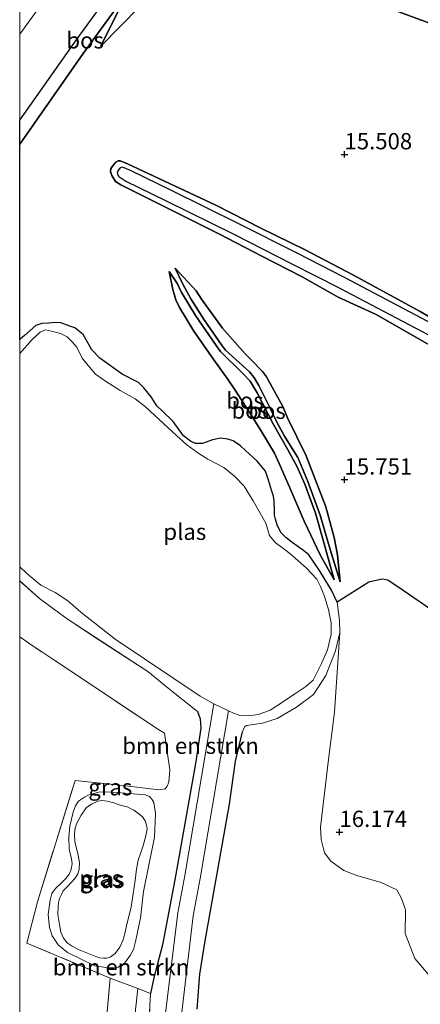
# Model space of a CAD drawing. Units: metres. Extents: x 209990 to 210800, y 384454 to 387503.
# Drawn here: x 210000 to 210062, y 385869 to 386021 of the extents above; entities that cross this region are included whole.
import ezdxf
from ezdxf.enums import TextEntityAlignment as Align

# ---------------------------------------------------------------- set-up
doc = ezdxf.new("R2010")
doc.units = ezdxf.units.M
doc.linetypes.add('IE-TERREINAFSCHEIDING', pattern=[10, 8, -2])
doc.layers.get('0').update_dxf_attribs({"lineweight": 25})
for name, color, linetype, lineweight in [('B-ME-GR-BOMENSTRUIKEN-GV-B6', 93, 'Continuous', 18), ('B-ME-GW-KRUINLIJN-L-B1', 93, 'Continuous', 18), ('B-ME-GW-TEENLIJN-L-B1', 93, 'Continuous', 18), ('B-ME-IE-GRASLAND-GV-B6', 93, 'Continuous', 18), ('B-ME-IE-GRONDWERKLIJN-GROND_INGERICHT-GV-B6', 253, 'Continuous', 18), ('B-ME-IE-HULPGEOMETRIE-L-B1', 53, 'Continuous', 18), ('B-ME-IE-TERREINAFSCHEIDING-HOUTWAL-GV-B6', 8, 'IE-TERREINAFSCHEIDING-NATUURLIJK-HOUTWAL', 18), ('B-ME-IE-TERREINAFSCHEIDING-RASTERHEKWERK-L-B1', 8, 'IE-TERREINAFSCHEIDING', 18), ('B-ME-OG-WATER-GV-B6', 153, 'Continuous', 18), ('B-ME-VH-VERH_SOORT-BITUMEN-GV-B6', 8, 'IE-TERREINAFSCHEIDING-NATUURLIJK-HOUTWAL', 18)]:
    doc.layers.add(name, color=color, linetype=linetype, lineweight=lineweight)
for name, color, linetype in [('B-ME-GR-BOS-GV-B6', 10, 'Continuous'), ('B-ME-GW-HOOGTEPUNT-S-B1', 10, 'Continuous'), ('B-ME-GW-INSTEEKWATERGANG-L-B1', 10, 'Continuous')]:
    doc.layers.add(name, color=color, linetype=linetype)
doc.styles.add('NLCS-ISO', font='NLCS-ISO.TTF')
doc.linetypes.add('IE-TERREINAFSCHEIDING-NATUURLIJK-HOUTWAL', pattern='A,7,-1.5,[67,NLCS.SHX,S=0.75,R=45,X=0,Y=0],-1.5,7,-1.5,[70,NLCS.SHX,S=0.75,R=0,X=0,Y=0],-1.5', length=20)

# ---------------------------------------------------------------- blocks, each defined once
blk = doc.blocks.new('d52hn_FeatureWriter_4_18_FMEBLOCK10')
at = {"layer": 'B-ME-GW-KRUINLIJN-L-B1'}
for points in [[(19.59, -0.57, 15.78), (19.48, 0.12, 15.8), (19.16, 1.08, 15.83), (18.73, 2.62, 15.84), (18.24, 3.98, 15.84), (16.98, 5.5, 15.85), (15.17, 7.17, 15.84), (14.38, 7.9, 15.83), (13.28, 8.63, 15.81), (12.43, 8.92, 15.78), (11.31, 9.04, 15.76), (10.11, 8.8, 15.75), (8.53, 8.23, 15.71), (7.49, 8.24, 15.69), (6.69, 8.6, 15.68), (5.63, 9.42, 15.67), (4.05, 11.63, 15.67), (2.41, 13.23, 15.8), (1.53, 14.04, 15.83), (0.63, 15.43, 15.85), (-0.47, 16.81, 15.88), (-1.3, 17.63, 15.91), (-3.83, 18.89, 15.99), (-7.25, 21.35, 16.15), (-8.47, 22.62, 16.26), (-9.84, 25.01, 16.28), (-11.1, 26.03, 16.29), (-11.87, 26.25, 16.29), (-13.27, 26.78, 16.29), (-14.18, 26.82, 16.27), (-15.09, 26.75, 16.26), (-16.19, 26.67, 16.25), (-17.1, 26.37, 16.23), (-18.87, 24.83, 16.16), (-19.59, 24.22, 16.16)], [(-19.59, -12.89, 16.11), (-16.53, -15.59, 16.11), (-12.41, -18.59, 16.01), (-8.13, -21.46, 15.99), (0.13, -26.82, 15.83)]]:
    blk.add_polyline3d(points, dxfattribs=at)
blk = doc.blocks.new('hoogtepunt')
for p, q in [((-0.5, 0), (0.5, 0)), ((0, 0.5), (0, -0.5))]:
    blk.add_line(p, q)

msp = doc.modelspace()

# ---------------------------------------------------------------- linework, layer by layer
at = {"layer": 'B-ME-GR-BOMENSTRUIKEN-GV-B6'}
for points in [[(210023.418, 385855.049, 15.398), (210026.677, 385882.943, 15.162), (210027.777, 385888.709, 15.162), (210032.142, 385914.435, 15.162), (210032.914, 385914.084, 15.162), (210033.789, 385913.781, 15.162), (210035.587, 385913.719, 15.162), (210036.761, 385913.873, 15.162), (210038.546, 385914.585, 15.162), (210040.779, 385915.983, 15.162), (210042.339, 385917.053, 15.162), (210044.067, 385918.205, 15.162), (210045.165, 385919.154, 15.162), (210046.47, 385921.712, 15.162), (210047.352, 385923.857, 15.162), (210047.964, 385926.235, 15.162), (210047.942, 385927.992, 15.162), (210047.526, 385930.025, 15.162), (210046.9, 385932.061, 15.162), (210046.311, 385933.595, 15.162), (210045.717, 385934.71, 15.162), (210044.084, 385936.464, 15.162), (210042.841, 385937.524, 15.162), (210041.826, 385938.435, 15.162), (210040.458, 385939.538, 15.162), (210039.379, 385940.261, 15.162), (210038.451, 385941.422, 15.162), (210037.907, 385943.29, 15.162), (210035.935, 385946.747, 15.162), (210034.531, 385948.971, 15.162), (210033.068, 385950.52, 15.162), (210031.446, 385951.863, 15.162), (210028.941, 385953.164, 15.162), (210027.445, 385954.116, 15.162), (210025.702, 385955.349, 15.162), (210023.569, 385957.276, 15.162), (210019.388, 385961.172, 15.162), (210017.791, 385962.424, 15.162), (210015.442, 385963.726, 15.162), (210013.199, 385965.132, 15.162), (210011.685, 385966.216, 15.162), (210010.528, 385967.525, 15.162), (210009.6, 385968.686, 15.162), (210008.782, 385970.369, 15.162), (210008.039, 385971.256, 15.162), (210007.294, 385971.933, 15.162), (210006.296, 385972.488, 15.162), (210004.878, 385972.839, 15.162), (210003.959, 385973.017, 15.162), (210003.14, 385972.67, 15.162), (210001.914, 385971.554, 15.162), (210000, 385969.395, 15.162), (210000, 385971.535, 16.158), (210000.72, 385972.143, 16.163), (210002.486, 385973.687, 16.232), (210003.398, 385973.987, 16.25), (210004.503, 385974.067, 16.257), (210005.413, 385974.137, 16.268), (210006.321, 385974.093, 16.294), (210007.719, 385973.571, 16.294), (210008.487, 385973.344, 16.29), (210009.752, 385972.329, 16.279), (210011.117, 385969.932, 16.265), (210012.334, 385968.665, 16.151), (210015.757, 385966.211, 15.989), (210018.285, 385964.951, 15.905), (210019.115, 385964.125, 15.875), (210020.216, 385962.744, 15.85), (210021.12, 385961.354, 15.827), (210021.997, 385960.55, 15.803), (210023.635, 385958.944, 15.675), (210025.221, 385956.741, 15.668), (210026.281, 385955.912, 15.683), (210027.083, 385955.558, 15.686), (210028.118, 385955.546, 15.708), (210029.7, 385956.115, 15.745), (210030.899, 385956.355, 15.763), (210032.014, 385956.239, 15.785), (210032.873, 385955.942, 15.81), (210033.969, 385955.216, 15.835), (210034.755, 385954.483, 15.839), (210036.565, 385952.817, 15.854), (210037.825, 385951.296, 15.843), (210038.315, 385949.933, 15.843), (210038.747, 385948.399, 15.828), (210039.07, 385947.44, 15.799), (210039.177, 385946.749, 15.785), (210039.206, 385945.276, 15.781), (210039.221, 385944.54, 15.781), (210039.386, 385943.905, 15.781), (210039.63, 385943.051, 15.785), (210040.214, 385941.849, 15.828), (210040.954, 385941.093, 15.821), (210041.923, 385940.334, 15.825), (210043.658, 385939.118, 15.854), (210044.501, 385938.442, 15.861), (210046.165, 385936.019, 15.894), (210048.018, 385933.03, 15.985), (210048.871, 385931.157, 16.014), (210049.242, 385928.335, 16.003), (210049.268, 385926.517, 15.996), (210048.603, 385923.706, 15.999), (210047.134, 385919.904, 15.934), (210045.239, 385916.983, 15.905), (210042.597, 385915.013, 15.894), (210039.612, 385913.277, 15.894), (210037.363, 385912.555, 15.967), (210034.9, 385912.215, 15.941), (210034.587, 385911.977, 15.949), (210034.291, 385911.233, 15.963), (210033.197, 385906.719, 16.151), (210032.295, 385900.11, 16.275), (210028.565, 385879.097, 16.46), (210027.726, 385874.004, 16.431), (210027.321, 385868.607, 16.362)], [(210000, 385934.423, 16.111), (210000, 385936.586, 15.162), (210001.091, 385935.588, 15.162), (210002.335, 385934.528, 15.162), (210003.267, 385933.786, 15.162), (210005.472, 385932.673, 15.162), (210007.403, 385931.376, 15.162), (210009.391, 385929.638, 15.162), (210014.678, 385925.5, 15.162), (210023.709, 385919.437, 15.162), (210027.798, 385916.693, 15.162), (210029.897, 385915.552, 15.162), (210025.415, 385889.135, 15.162), (210024.324, 385883.418, 15.162), (210020.817, 385854.668, 15.398)], [(210018.5, 385840.846, 16.041), (210020.14, 385871.012, 15.869), (210020.662, 385873.411, 15.884), (210021.996, 385878.494, 15.757), (210023.903, 385888.461, 15.757), (210027.05, 385906.354, 15.928), (210027.894, 385911.799, 16.011), (210027.772, 385913.228, 16.001), (210027.356, 385914.352, 15.912), (210022.83, 385917.957, 15.828), (210019.723, 385920.497, 15.83), (210011.462, 385925.861, 15.992), (210007.18, 385928.727, 16.01), (210003.061, 385931.729, 16.108), (210000, 385934.423, 16.111)], [(210020.14, 385871.012, 15.869), (210018.5, 385840.846, 16.041), (210015.114, 385811.846, 15.799), (210014.938, 385809.98, 15.86), (210013.688, 385796.864, 16.277), (210013.383, 385801.318, 16.152), (210013.512, 385809.089, 16.042), (210013.767, 385814.398, 16.046), (210014.679, 385826.318, 16.011), (210015.311, 385836.753, 16.02), (210016.225, 385848.812, 15.993), (210017.035, 385857.744, 15.941), (210017.823, 385868.498, 15.888), (210018.188, 385871.752, 15.908), (210020.14, 385871.012, 15.869)]]:
    msp.add_polyline3d(points, dxfattribs=at)
at = {"layer": 'B-ME-GR-BOS-GV-B6'}
for points in [[(210000, 386005.273, 16.931), (210008.832, 386017.775, 16.788), (210021.678, 386035.407, 16.816), (210023.766, 386034.639, 16.779), (210016.556, 386024.824, 16.698), (210009.79, 386015.494, 16.706), (210000, 386001.547, 16.798), (210000, 386005.273, 16.931)], [(210027.909, 386033.114, 16.118), (210023.746, 386027.999, 16.215), (210018.482, 386022.742, 16.378), (210012.49, 386016.629, 16.43), (210016.556, 386024.824, 16.698), (210023.766, 386034.639, 16.779), (210027.909, 386033.114, 16.118)], [(210000, 386001.547, 16.798), (210009.79, 386015.494, 16.706), (210016.556, 386024.824, 16.698), (210012.49, 386016.629, 16.43), (210018.482, 386022.742, 16.378), (210023.746, 386027.999, 16.215), (210027.909, 386033.114, 16.118), (210063.216, 386020.122, 15.444), (210063.075, 386018.887, 15.421), (210063.397, 386017.357, 15.431), (210064.02, 386016.183, 15.431), (210065.53, 386014.703, 15.427), (210078.571, 386007.887, 15.427), (210090.242, 386001.934, 15.424), (210100.488, 385996.475, 15.414), (210110.871, 385991.003, 15.394), (210121.57, 385985.316, 15.367), (210132.777, 385979.559, 15.32), (210144.648, 385973.466, 15.33), (210154.85, 385967.88, 15.3), (210163.049, 385963.377, 15.313), (210174.391, 385957.29, 15.327), (210183.677, 385952.34, 15.286)], [(210063.39, 386020.875, 15.444), (210063.216, 386020.122, 15.444), (210027.909, 386033.114, 16.118)], [(210063.439, 385929.954, 15.571), (210058.849, 385933.053, 15.681), (210056.682, 385934.533, 15.714), (210055.776, 385934.692, 15.718), (210053.737, 385934.243, 15.725), (210048.871, 385931.157, 16.014), (210048.018, 385933.03, 15.985), (210046.165, 385936.019, 15.894), (210044.501, 385938.442, 15.861), (210043.658, 385939.118, 15.854), (210041.923, 385940.334, 15.825), (210040.954, 385941.093, 15.821), (210040.214, 385941.849, 15.828), (210039.63, 385943.051, 15.785), (210039.386, 385943.905, 15.781), (210039.221, 385944.54, 15.781), (210039.206, 385945.276, 15.781), (210039.177, 385946.749, 15.785), (210039.07, 385947.44, 15.799), (210038.747, 385948.399, 15.828), (210038.315, 385949.933, 15.843), (210037.825, 385951.296, 15.843), (210036.565, 385952.817, 15.854), (210034.755, 385954.483, 15.839), (210033.969, 385955.216, 15.835), (210032.873, 385955.942, 15.81), (210032.014, 385956.239, 15.785), (210030.899, 385956.355, 15.763), (210029.7, 385956.115, 15.745), (210028.118, 385955.546, 15.708), (210027.083, 385955.558, 15.686), (210026.281, 385955.912, 15.683), (210025.221, 385956.741, 15.668), (210023.635, 385958.944, 15.675), (210021.997, 385960.55, 15.803), (210021.12, 385961.354, 15.827), (210020.216, 385962.744, 15.85), (210019.115, 385964.125, 15.875), (210018.285, 385964.951, 15.905), (210015.757, 385966.211, 15.989), (210012.334, 385968.665, 16.151), (210011.117, 385969.932, 16.265), (210009.752, 385972.329, 16.279), (210008.487, 385973.344, 16.29), (210007.719, 385973.571, 16.294), (210006.321, 385974.093, 16.294), (210005.413, 385974.137, 16.268), (210004.503, 385974.067, 16.257), (210003.398, 385973.987, 16.25), (210002.486, 385973.687, 16.232), (210000.72, 385972.143, 16.163), (210000, 385971.535, 16.158), (210000, 386001.547, 16.798)], [(210067.677, 385972.331, 15.596), (210061.659, 385975.826, 15.596), (210051.382, 385981.455, 15.617), (210043.95, 385985.314, 15.647), (210037.122, 385988.649, 15.671), (210030.202, 385992.174, 15.766), (210016.572, 385998.553, 15.923), (210015.478, 385999.026, 15.935), (210015.159, 385999.011, 15.953), (210014.781, 385998.827, 15.962), (210014.276, 385998.185, 15.974), (210014.056, 385997.821, 15.977), (210013.995, 385997.371, 15.977), (210014.03, 385997.201, 15.974), (210014.167, 385996.777, 15.977), (210014.757, 385995.85, 15.982), (210015.578, 385995.315, 16), (210021.097, 385992.558, 15.985), (210030.735, 385987.716, 15.697), (210037.271, 385984.356, 15.65), (210043.5, 385981.196, 15.736), (210049.015, 385978.063, 15.683), (210054.845, 385975.386, 15.614), (210063.029, 385970.702, 15.605)], [(210063.029, 385970.702, 15.605), (210054.845, 385975.386, 15.614), (210049.015, 385978.063, 15.683), (210043.5, 385981.196, 15.736), (210037.271, 385984.356, 15.65), (210030.735, 385987.716, 15.697), (210021.097, 385992.558, 15.985), (210015.578, 385995.315, 16), (210014.757, 385995.85, 15.982), (210014.167, 385996.777, 15.977), (210014.03, 385997.201, 15.974), (210013.995, 385997.371, 15.977), (210014.056, 385997.821, 15.977), (210014.276, 385998.185, 15.974), (210014.781, 385998.827, 15.962), (210015.159, 385999.011, 15.953), (210015.478, 385999.026, 15.935), (210016.572, 385998.553, 15.923), (210030.202, 385992.174, 15.766), (210037.122, 385988.649, 15.671), (210043.95, 385985.314, 15.647), (210051.382, 385981.455, 15.617), (210061.659, 385975.826, 15.596), (210067.677, 385972.331, 15.596)], [(210063.698, 385973.871, 15.12), (210050.011, 385981.086, 15.12), (210042.725, 385984.799, 15.12), (210033.754, 385989.345, 15.12), (210023.347, 385994.451, 15.12), (210017.14, 385997.483, 15.12), (210016.102, 385997.952, 15.12), (210015.748, 385998.012, 15.12), (210015.466, 385997.922, 15.12), (210015.258, 385997.681, 15.12), (210015.02, 385997.263, 15.12), (210015.063, 385996.936, 15.12), (210015.265, 385996.616, 15.12), (210016.35, 385995.865, 15.12), (210022.556, 385992.834, 15.12), (210032.951, 385987.734, 15.12), (210041.91, 385983.194, 15.12), (210049.183, 385979.488, 15.12), (210062.832, 385972.292, 15.12)], [(210048.398, 385934.611, 15.942), (210046.285, 385938.319, 15.942), (210043.786, 385943.603, 15.88), (210041.564, 385948.744, 15.871), (210039.923, 385952.475, 15.867), (210039.218, 385954.068, 15.867), (210037.212, 385957.413, 15.836), (210035.409, 385960.27, 15.819), (210033.086, 385963.911, 15.827), (210032.006, 385965.494, 15.863), (210029.897, 385968.41, 15.858), (210026.819, 385972.824, 15.906), (210024.579, 385976.436, 15.937), (210024.023, 385977.652, 15.946), (210023.596, 385979.242, 15.968), (210023.015, 385982.001, 16.012), (210024.273, 385980.124, 16.148), (210024.856, 385978.852, 16.192), (210027.04, 385975.213, 16.214), (210030.242, 385970.616, 16.254), (210030.899, 385969.691, 16.249), (210034.405, 385966.246, 16.28), (210035.463, 385965.135, 16.249), (210036.569, 385963.357, 16.254), (210039.073, 385958.491, 16.258), (210041.199, 385954.685, 16.289), (210042.671, 385952.083, 16.28), (210043.891, 385949.288, 16.249), (210045.51, 385944.821, 16.201), (210046.687, 385940.692, 16.192), (210048.398, 385934.611, 15.942)], [(210023.015, 385982.001, 16.012), (210023.596, 385979.242, 15.968), (210024.023, 385977.652, 15.946), (210024.579, 385976.436, 15.937), (210026.819, 385972.824, 15.906), (210029.897, 385968.41, 15.858), (210032.006, 385965.494, 15.863), (210033.086, 385963.911, 15.827), (210035.409, 385960.27, 15.819), (210037.212, 385957.413, 15.836), (210039.218, 385954.068, 15.867), (210039.923, 385952.475, 15.867), (210041.564, 385948.744, 15.871), (210043.786, 385943.603, 15.88), (210046.285, 385938.319, 15.942), (210048.398, 385934.611, 15.942), (210046.687, 385940.692, 16.192), (210045.51, 385944.821, 16.201), (210043.891, 385949.288, 16.249), (210042.671, 385952.083, 16.28), (210041.199, 385954.685, 16.289), (210039.073, 385958.491, 16.258), (210036.569, 385963.357, 16.254), (210035.463, 385965.135, 16.249), (210034.405, 385966.246, 16.28), (210030.899, 385969.691, 16.249), (210030.242, 385970.616, 16.254), (210027.04, 385975.213, 16.214), (210024.856, 385978.852, 16.192), (210024.273, 385980.124, 16.148), (210023.015, 385982.001, 16.012)], [(210049.312, 385934.295, 15.959), (210047.768, 385939.249, 16.17), (210046.242, 385944.521, 16.231), (210044.368, 385949.728, 16.28), (210042.797, 385953.389, 16.306), (210042.21, 385954.382, 16.297), (210040.776, 385956.692, 16.288), (210039.55, 385958.931, 16.28), (210038.49, 385961.112, 16.262), (210036.818, 385964.481, 16.253), (210036.054, 385965.769, 16.249), (210035.354, 385966.569, 16.249), (210031.665, 385969.892, 16.258), (210031.077, 385970.747, 16.253), (210028.394, 385974.558, 16.244), (210026.345, 385977.779, 16.222), (210025.133, 385980.059, 16.2), (210023.938, 385982.519, 16.06), (210027.152, 385979.035, 15.959), (210027.999, 385977.718, 15.889), (210031.203, 385973.261, 15.752), (210034.69, 385969.357, 15.717), (210035.625, 385968.429, 15.708), (210037.371, 385966.616, 15.695), (210037.973, 385965.802, 15.691), (210040.549, 385961.144, 15.717), (210041.239, 385959.509, 15.721), (210044.093, 385953.638, 15.779), (210047.106, 385945.804, 15.867), (210048.415, 385941.118, 15.919), (210048.927, 385938.429, 15.972), (210049.312, 385934.295, 15.959)], [(210049.312, 385934.295, 15.959), (210048.927, 385938.429, 15.972), (210048.415, 385941.118, 15.919), (210047.106, 385945.804, 15.867), (210044.093, 385953.638, 15.779), (210041.239, 385959.509, 15.721), (210040.549, 385961.144, 15.717), (210037.973, 385965.802, 15.691), (210037.371, 385966.616, 15.695), (210035.625, 385968.429, 15.708), (210034.69, 385969.357, 15.717), (210031.203, 385973.261, 15.752), (210027.999, 385977.718, 15.889), (210027.152, 385979.035, 15.959), (210023.938, 385982.519, 16.06), (210025.133, 385980.059, 16.2), (210026.345, 385977.779, 16.222), (210028.394, 385974.558, 16.244), (210031.077, 385970.747, 16.253), (210031.665, 385969.892, 16.258), (210035.354, 385966.569, 16.249), (210036.054, 385965.769, 16.249), (210036.818, 385964.481, 16.253), (210038.49, 385961.112, 16.262), (210039.55, 385958.931, 16.28), (210040.776, 385956.692, 16.288), (210042.21, 385954.382, 16.297), (210042.797, 385953.389, 16.306), (210044.368, 385949.728, 16.28), (210046.242, 385944.521, 16.231), (210047.768, 385939.249, 16.17), (210049.312, 385934.295, 15.959)]]:
    msp.add_polyline3d(points, dxfattribs=at)
at = {"layer": 'B-ME-GW-INSTEEKWATERGANG-L-B1'}
for points in [[(210016.572, 385998.553, 15.923), (210015.478, 385999.026, 15.935), (210015.159, 385999.011, 15.953), (210014.781, 385998.827, 15.962), (210014.276, 385998.185, 15.974), (210014.056, 385997.821, 15.977), (210013.995, 385997.371, 15.977), (210014.03, 385997.201, 15.974), (210014.167, 385996.777, 15.977), (210014.757, 385995.85, 15.982), (210015.578, 385995.315, 16), (210021.097, 385992.558, 15.985), (210030.735, 385987.716, 15.697), (210037.271, 385984.356, 15.65), (210043.5, 385981.196, 15.736), (210049.015, 385978.063, 15.683), (210054.845, 385975.386, 15.614), (210063.029, 385970.702, 15.605)], [(210067.677, 385972.331, 15.596), (210061.659, 385975.826, 15.596), (210051.382, 385981.455, 15.617), (210043.95, 385985.314, 15.647), (210037.122, 385988.649, 15.671), (210030.202, 385992.174, 15.766), (210016.572, 385998.553, 15.923)], [(210027.356, 385914.352, 15.912), (210027.772, 385913.228, 16.001), (210027.894, 385911.799, 16.011), (210027.05, 385906.354, 15.928), (210023.903, 385888.461, 15.757), (210021.996, 385878.494, 15.757), (210020.662, 385873.411, 15.884), (210020.14, 385871.012, 15.869)], [(210027.321, 385868.607, 16.362), (210027.726, 385874.004, 16.431), (210028.565, 385879.097, 16.46), (210032.295, 385900.11, 16.275), (210033.197, 385906.719, 16.151), (210034.291, 385911.233, 15.963)]]:
    msp.add_polyline3d(points, dxfattribs=at)
at = {"layer": 'B-ME-GW-KRUINLIJN-L-B1'}
for points in [[(210023.766, 386034.639, 16.779), (210016.556, 386024.824, 16.698), (210012.49, 386016.629, 16.43)], [(210048.398, 385934.611, 15.942), (210046.687, 385940.692, 16.192), (210045.51, 385944.821, 16.201), (210043.891, 385949.288, 16.249), (210042.671, 385952.083, 16.28), (210041.199, 385954.685, 16.289), (210039.073, 385958.491, 16.258), (210036.569, 385963.357, 16.254), (210035.463, 385965.135, 16.249), (210034.405, 385966.246, 16.28), (210030.899, 385969.691, 16.249), (210030.242, 385970.616, 16.254), (210027.04, 385975.213, 16.214), (210024.856, 385978.852, 16.192), (210024.273, 385980.124, 16.148), (210023.015, 385982.001, 16.012)], [(210023.938, 385982.519, 16.06), (210025.133, 385980.059, 16.2), (210026.345, 385977.779, 16.222), (210028.394, 385974.558, 16.244), (210031.077, 385970.747, 16.253), (210031.665, 385969.892, 16.258), (210035.354, 385966.569, 16.249), (210036.054, 385965.769, 16.249), (210036.818, 385964.481, 16.253), (210038.49, 385961.112, 16.262), (210039.55, 385958.931, 16.28), (210040.776, 385956.692, 16.288), (210042.21, 385954.382, 16.297), (210042.797, 385953.389, 16.306), (210044.368, 385949.728, 16.28), (210046.242, 385944.521, 16.231), (210047.768, 385939.249, 16.17), (210049.312, 385934.295, 15.959)], [(210047.134, 385919.904, 15.934), (210048.603, 385923.706, 15.999), (210049.268, 385926.517, 15.996), (210049.242, 385928.335, 16.003), (210048.871, 385931.157, 16.014), (210048.018, 385933.03, 15.985), (210046.165, 385936.019, 15.894), (210044.501, 385938.442, 15.861), (210043.658, 385939.118, 15.854), (210041.923, 385940.334, 15.825), (210040.954, 385941.093, 15.821), (210040.214, 385941.849, 15.828), (210039.63, 385943.051, 15.785), (210039.386, 385943.905, 15.781), (210039.221, 385944.54, 15.781), (210039.206, 385945.276, 15.781), (210039.177, 385946.749, 15.785)], [(210019.723, 385920.497, 15.83), (210022.83, 385917.957, 15.828), (210027.356, 385914.352, 15.912)], [(210034.291, 385911.233, 15.963), (210034.587, 385911.977, 15.949), (210034.9, 385912.215, 15.941), (210037.363, 385912.555, 15.967), (210039.612, 385913.277, 15.894), (210042.597, 385915.013, 15.894), (210045.239, 385916.983, 15.905), (210047.134, 385919.904, 15.934)], [(210019.316, 385901.565, 15.96), (210015.016, 385901.911, 15.81), (210013.187, 385901.998, 15.846), (210012.124, 385901.982, 15.889), (210010.538, 385901.473, 15.937), (210009.96, 385901.192, 15.949), (210009.033, 385900.551, 15.943), (210008.575, 385899.876, 15.952), (210008.239, 385898.903, 15.962), (210007.717, 385896.744, 15.937), (210007.544, 385895.041, 15.968), (210007.638, 385893.182, 15.983), (210007.957, 385891.694, 15.977), (210008.073, 385890.917, 15.977), (210007.92, 385890.104, 15.968), (210007.653, 385889.427, 15.968), (210007.109, 385888.686, 15.98), (210006.373, 385887.947, 15.98), (210005.511, 385887.124, 15.959), (210004.966, 385886.383, 15.952), (210004.677, 385885.361, 15.956), (210004.393, 385883.152, 16.013), (210004.601, 385881.157, 16.016), (210004.989, 385879.869, 16.019), (210005.921, 385878.489, 16.016), (210007.364, 385877.285, 15.995), (210011.575, 385875.284, 15.94), (210013.611, 385874.964, 15.937), (210014.531, 385874.935, 15.928), (210015.183, 385875.061, 15.907), (210016.157, 385875.654, 15.865), (210016.995, 385876.87, 15.859), (210017.522, 385877.746, 15.84), (210017.902, 385879.216, 15.84), (210018.611, 385882.657, 15.783), (210019.078, 385886.693, 15.716)], [(210019.078, 385886.693, 15.716), (210020.75, 385895.023, 15.636), (210020.895, 385898.67, 15.763), (210020.672, 385900.364, 15.858), (210020.356, 385900.897, 15.898), (210019.992, 385901.293, 15.924), (210019.316, 385901.565, 15.96)]]:
    msp.add_polyline3d(points, dxfattribs=at)
at = {"layer": 'B-ME-GW-TEENLIJN-L-B1'}
for points in [[(210012.49, 386016.629, 16.43), (210018.482, 386022.742, 16.378), (210023.746, 386027.999, 16.215), (210027.909, 386033.114, 16.118)], [(210023.015, 385982.001, 16.012), (210023.596, 385979.242, 15.968), (210024.023, 385977.652, 15.946), (210024.579, 385976.436, 15.937), (210026.819, 385972.824, 15.906), (210029.897, 385968.41, 15.858), (210032.006, 385965.494, 15.863), (210033.086, 385963.911, 15.827), (210035.409, 385960.27, 15.819), (210037.212, 385957.413, 15.836), (210039.218, 385954.068, 15.867), (210039.923, 385952.475, 15.867), (210041.564, 385948.744, 15.871), (210043.786, 385943.603, 15.88), (210046.285, 385938.319, 15.942), (210048.398, 385934.611, 15.942)], [(210023.938, 385982.519, 16.06), (210027.152, 385979.035, 15.959), (210027.999, 385977.718, 15.889), (210031.203, 385973.261, 15.752), (210034.69, 385969.357, 15.717), (210035.625, 385968.429, 15.708), (210037.371, 385966.616, 15.695), (210037.973, 385965.802, 15.691), (210040.549, 385961.144, 15.717), (210041.239, 385959.509, 15.721), (210044.093, 385953.638, 15.779), (210047.106, 385945.804, 15.867), (210048.415, 385941.118, 15.919), (210048.927, 385938.429, 15.972), (210049.312, 385934.295, 15.959)]]:
    msp.add_polyline3d(points, dxfattribs=at)
at = {"layer": 'B-ME-IE-GRASLAND-GV-B6'}
for points in [[(210000, 386022.932, 16.784), (210003.324, 386027.576, 16.79), (210009.231, 386035.843, 16.767), (210011.628, 386039.104, 16.699), (210014.138, 386038.18, 16.906), (210004.309, 386024.453, 16.932), (210000, 386018.488, 16.961), (210000, 386022.932, 16.784)], [(210000, 385934.423, 16.111), (210003.061, 385931.729, 16.108), (210007.18, 385928.727, 16.01), (210011.462, 385925.861, 15.992), (210019.723, 385920.497, 15.83), (210022.83, 385917.957, 15.828), (210027.356, 385914.352, 15.912), (210027.772, 385913.228, 16.001), (210027.894, 385911.799, 16.011), (210027.05, 385906.354, 15.928), (210023.903, 385888.461, 15.757), (210021.996, 385878.494, 15.757), (210020.662, 385873.411, 15.884), (210020.14, 385871.012, 15.869), (210018.188, 385871.752, 15.908), (210013.923, 385873.37, 16.008), (210001.111, 385878.762, 16.081), (210002.734, 385885.123, 16.06), (210008.537, 385903.755, 15.915), (210015.922, 385902.963, 15.851), (210021.442, 385902.336, 15.93), (210022.41, 385902.449, 15.924), (210022.712, 385902.858, 15.927), (210022.94, 385903.516, 15.933), (210023.114, 385905.411, 15.972), (210022.267, 385911.023, 15.951), (210021.373, 385911.589, 15.942), (210011.704, 385918.01, 15.957), (210001.408, 385924.84, 16.184), (210000, 385925.822, 16.185), (210000, 385934.423, 16.111)], [(210063.174, 385873.634, 16.244), (210060.805, 385876.384, 16.273), (210059.325, 385880.255, 16.291), (210059.377, 385883.866, 16.295), (210058.751, 385885.627, 16.258), (210058.05, 385886.951, 16.247), (210055.616, 385888.063, 16.288), (210051.867, 385889.167, 16.331), (210049.89, 385889.927, 16.375), (210047.877, 385891.367, 16.322), (210046.919, 385892.628, 16.296), (210046.414, 385894.663, 16.322), (210046.324, 385896.554, 16.313), (210047.465, 385906.574, 16.138), (210048.44, 385914.234, 15.874), (210049.268, 385926.517, 15.996), (210049.242, 385928.335, 16.003), (210048.871, 385931.157, 16.014), (210053.737, 385934.243, 15.725), (210055.776, 385934.692, 15.718), (210056.682, 385934.533, 15.714), (210058.849, 385933.053, 15.681), (210063.439, 385929.954, 15.571)], [(210019.078, 385886.693, 15.716), (210020.75, 385895.023, 15.636), (210020.895, 385898.67, 15.763), (210020.672, 385900.364, 15.858), (210020.356, 385900.897, 15.898), (210019.992, 385901.293, 15.924), (210019.316, 385901.565, 15.96), (210015.016, 385901.911, 15.81), (210013.187, 385901.998, 15.846), (210012.124, 385901.982, 15.889), (210010.538, 385901.473, 15.937), (210009.96, 385901.192, 15.949), (210009.033, 385900.551, 15.943), (210008.575, 385899.876, 15.952), (210008.239, 385898.903, 15.962), (210007.717, 385896.744, 15.937), (210007.544, 385895.041, 15.968), (210007.638, 385893.182, 15.983), (210007.957, 385891.694, 15.977), (210008.073, 385890.917, 15.977), (210007.92, 385890.104, 15.968), (210007.653, 385889.427, 15.968), (210007.109, 385888.686, 15.98), (210006.373, 385887.947, 15.98), (210005.511, 385887.124, 15.959), (210004.966, 385886.383, 15.952), (210004.677, 385885.361, 15.956), (210004.393, 385883.152, 16.013), (210004.601, 385881.157, 16.016), (210004.989, 385879.869, 16.019), (210005.921, 385878.489, 16.016), (210007.364, 385877.285, 15.995), (210011.575, 385875.284, 15.94), (210013.611, 385874.964, 15.937), (210014.531, 385874.935, 15.928), (210015.183, 385875.061, 15.907), (210016.157, 385875.654, 15.865), (210016.995, 385876.87, 15.859), (210017.522, 385877.746, 15.84), (210017.902, 385879.216, 15.84), (210018.611, 385882.657, 15.783), (210019.078, 385886.693, 15.716)], [(210019.316, 385901.565, 15.96), (210019.992, 385901.293, 15.924), (210020.356, 385900.897, 15.898), (210020.672, 385900.364, 15.858), (210020.895, 385898.67, 15.763), (210020.75, 385895.023, 15.636), (210019.078, 385886.693, 15.716), (210018.611, 385882.657, 15.783), (210017.902, 385879.216, 15.84), (210017.522, 385877.746, 15.84), (210016.995, 385876.87, 15.859), (210016.157, 385875.654, 15.865), (210015.183, 385875.061, 15.907), (210014.531, 385874.935, 15.928), (210013.611, 385874.964, 15.937), (210011.575, 385875.284, 15.94), (210007.364, 385877.285, 15.995), (210005.921, 385878.489, 16.016), (210004.989, 385879.869, 16.019), (210004.601, 385881.157, 16.016), (210004.393, 385883.152, 16.013), (210004.677, 385885.361, 15.956), (210004.966, 385886.383, 15.952), (210005.511, 385887.124, 15.959), (210006.373, 385887.947, 15.98), (210007.109, 385888.686, 15.98), (210007.653, 385889.427, 15.968), (210007.92, 385890.104, 15.968), (210008.073, 385890.917, 15.977), (210007.957, 385891.694, 15.977), (210007.638, 385893.182, 15.983), (210007.544, 385895.041, 15.968), (210007.717, 385896.744, 15.937), (210008.239, 385898.903, 15.962), (210008.575, 385899.876, 15.952), (210009.033, 385900.551, 15.943), (210009.96, 385901.192, 15.949), (210010.538, 385901.473, 15.937), (210012.124, 385901.982, 15.889), (210013.187, 385901.998, 15.846), (210015.016, 385901.911, 15.81), (210019.316, 385901.565, 15.96)], [(210016.511, 385881.683, 15.48), (210016.584, 385882.006, 15.48), (210017.163, 385884.351, 15.48), (210017.462, 385886.331, 15.48), (210017.751, 385888.391, 15.48), (210017.966, 385890.13, 15.48), (210018.247, 385891.499, 15.48), (210018.95, 385893.532, 15.48), (210019.43, 385895.256, 15.48), (210019.638, 385896.303, 15.48), (210019.541, 385896.915, 15.48), (210019.295, 385897.54, 15.48), (210018.886, 385898.144, 15.48), (210018.327, 385898.646, 15.48), (210017.549, 385899.185, 15.48), (210016.529, 385899.693, 15.48), (210015.471, 385899.981, 15.48), (210014.472, 385900.327, 15.48), (210013.472, 385900.557, 15.48), (210012.631, 385900.693, 15.48), (210012.042, 385900.55, 15.48), (210011.045, 385900.123, 15.48), (210010.232, 385899.556, 15.48), (210009.458, 385898.435, 15.48), (210008.729, 385897.105, 15.48), (210008.476, 385896.151, 15.48), (210008.444, 385895.391, 15.48), (210008.513, 385894.364, 15.48), (210009.02, 385892.26, 15.48), (210009.226, 385891.07, 15.48), (210009.18, 385890.044, 15.48), (210008.953, 385889.39, 15.48), (210008.531, 385888.726, 15.48), (210007.41, 385887.493, 15.48), (210006.711, 385886.809, 15.48), (210006.427, 385886.213, 15.48), (210006.144, 385885.616, 15.48), (210005.976, 385885.019, 15.48), (210005.911, 385884.385, 15.48), (210005.874, 385883.164, 15.48), (210006.165, 385881.327, 15.48), (210006.316, 385880.426, 15.48), (210006.767, 385879.499, 15.48), (210007.335, 385878.8, 15.48), (210008.079, 385878.273, 15.48), (210009.168, 385877.742, 15.48), (210011.705, 385876.711, 15.48), (210012.29, 385876.508, 15.48), (210012.877, 385876.421, 15.48), (210013.351, 385876.45, 15.48), (210013.906, 385876.605, 15.48), (210014.673, 385877.15, 15.48), (210015.433, 385878.121, 15.48), (210015.86, 385879.131, 15.48), (210016.183, 385880.177, 15.48), (210016.511, 385881.683, 15.48)], [(210012.362, 385855.478, 16.171), (210013.923, 385873.37, 16.008), (210018.188, 385871.752, 15.908), (210017.823, 385868.498, 15.888)]]:
    msp.add_polyline3d(points, dxfattribs=at)
at = {"layer": 'B-ME-IE-GRONDWERKLIJN-GROND_INGERICHT-GV-B6'}
msp.add_polyline3d([(210000, 385782.083, 16.34), (210000, 385925.822, 16.185), (210001.408, 385924.84, 16.184), (210011.704, 385918.01, 15.957), (210021.373, 385911.589, 15.942), (210022.267, 385911.023, 15.951), (210023.114, 385905.411, 15.972), (210022.94, 385903.516, 15.933), (210022.712, 385902.858, 15.927), (210022.41, 385902.449, 15.924), (210021.442, 385902.336, 15.93), (210015.922, 385902.963, 15.851), (210008.537, 385903.755, 15.915), (210002.734, 385885.123, 16.06), (210001.111, 385878.762, 16.081), (210013.923, 385873.37, 16.008), (210012.362, 385855.478, 16.171)], dxfattribs=at)
at = {"layer": 'B-ME-IE-HULPGEOMETRIE-L-B1'}
msp.add_polyline3d([(210000, 386043.363, 17.614), (210002.867, 386042.328, 17.659), (210005.93, 386041.201, 16.876), (210006.538, 386040.977, 16.537), (210007.143, 386040.755, 16.524), (210008.239, 386040.352, 16.735), (210008.982, 386040.078, 16.613), (210011.628, 386039.104, 16.699), (210014.138, 386038.18, 16.906), (210021.678, 386035.407, 16.816), (210023.766, 386034.639, 16.779), (210027.909, 386033.114, 16.118), (210063.216, 386020.122, 15.444), (210063.712, 386019.939, 15.12), (210065.981, 386019.104, 15.12), (210067.415, 386018.577, 15.408), (210279.347, 385940.592, 15.672), (210280.858, 385940.036, 15.12), (210282.55, 385939.413, 15.12), (210283.549, 385939.044, 15.67), (210359.456, 385910.974, 17.097)], dxfattribs=at)
at = {"layer": 'B-ME-IE-TERREINAFSCHEIDING-HOUTWAL-GV-B6'}
for points in [[(210027.321, 385868.607, 16.362), (210027.726, 385874.004, 16.431), (210028.565, 385879.097, 16.46), (210032.295, 385900.11, 16.275), (210033.197, 385906.719, 16.151), (210034.291, 385911.233, 15.963), (210034.587, 385911.977, 15.949), (210034.9, 385912.215, 15.941), (210037.363, 385912.555, 15.967), (210039.612, 385913.277, 15.894), (210042.597, 385915.013, 15.894), (210045.239, 385916.983, 15.905), (210047.134, 385919.904, 15.934), (210048.603, 385923.706, 15.999), (210049.268, 385926.517, 15.996), (210048.44, 385914.234, 15.874), (210047.465, 385906.574, 16.138), (210046.324, 385896.554, 16.313), (210046.414, 385894.663, 16.322), (210046.919, 385892.628, 16.296), (210047.877, 385891.367, 16.322), (210049.89, 385889.927, 16.375)], [(210049.89, 385889.927, 16.375), (210051.867, 385889.167, 16.331), (210055.616, 385888.063, 16.288), (210058.05, 385886.951, 16.247), (210058.751, 385885.627, 16.258), (210059.377, 385883.866, 16.295), (210059.325, 385880.255, 16.291), (210060.805, 385876.384, 16.273), (210063.174, 385873.634, 16.244), (210064.375, 385872.639, 16.174), (210066.288, 385869.352, 16.105), (210066.425, 385867.181, 16.069)]]:
    msp.add_polyline3d(points, dxfattribs=at)
at = {"layer": 'B-ME-IE-TERREINAFSCHEIDING-RASTERHEKWERK-L-B1'}
for points in [[(210020.14, 385871.012, 15.869), (210018.188, 385871.752, 15.908), (210013.923, 385873.37, 16.008), (210001.111, 385878.762, 16.081), (210002.734, 385885.123, 16.06), (210008.537, 385903.755, 15.915), (210015.922, 385902.963, 15.851), (210021.442, 385902.336, 15.93), (210022.41, 385902.449, 15.924), (210022.712, 385902.858, 15.927), (210022.94, 385903.516, 15.933), (210023.114, 385905.411, 15.972), (210022.267, 385911.023, 15.951), (210021.373, 385911.589, 15.942), (210011.704, 385918.01, 15.957), (210001.408, 385924.84, 16.184), (210000, 385925.822, 16.185)], [(210000, 385782.083, 16.34), (210004.247, 385792.411, 16.317), (210005.984, 385796.54, 16.261), (210008.996, 385803.303, 16.308), (210009.957, 385809.819, 16.171), (210010.515, 385814.794, 16.132), (210010.769, 385818.815, 16.132), (210011.053, 385823.524, 16.176), (210011.54, 385835.243, 16.171), (210012.362, 385855.478, 16.171), (210013.923, 385873.37, 16.008)], [(210000, 385758.574, 16.206), (210001.521, 385761.835, 16.234), (210010.359, 385781.519, 16.329), (210011.157, 385783.959, 16.329), (210011.81, 385785.958, 16.329), (210012.952, 385791.194, 16.346), (210013.688, 385796.864, 16.277), (210014.938, 385809.98, 15.86), (210015.114, 385811.846, 15.799), (210018.5, 385840.846, 16.041), (210020.14, 385871.012, 15.869)]]:
    msp.add_polyline3d(points, dxfattribs=at)
at = {"layer": 'B-ME-OG-WATER-GV-B6'}
for points in [[(210062.832, 385972.292, 15.12), (210049.183, 385979.488, 15.12), (210041.91, 385983.194, 15.12), (210032.951, 385987.734, 15.12), (210022.556, 385992.834, 15.12), (210016.35, 385995.865, 15.12), (210015.265, 385996.616, 15.12), (210015.063, 385996.936, 15.12), (210015.02, 385997.263, 15.12), (210015.258, 385997.681, 15.12), (210015.466, 385997.922, 15.12), (210015.748, 385998.012, 15.12), (210016.102, 385997.952, 15.12), (210017.14, 385997.483, 15.12), (210023.347, 385994.451, 15.12), (210033.754, 385989.345, 15.12), (210042.725, 385984.799, 15.12), (210050.011, 385981.086, 15.12), (210063.698, 385973.871, 15.12)], [(210000, 385969.395, 15.162), (210001.914, 385971.554, 15.162), (210003.14, 385972.67, 15.162), (210003.959, 385973.017, 15.162), (210004.878, 385972.839, 15.162), (210006.296, 385972.488, 15.162), (210007.294, 385971.933, 15.162), (210008.039, 385971.256, 15.162), (210008.782, 385970.369, 15.162), (210009.6, 385968.686, 15.162), (210010.528, 385967.525, 15.162), (210011.685, 385966.216, 15.162), (210013.199, 385965.132, 15.162), (210015.442, 385963.726, 15.162), (210017.791, 385962.424, 15.162), (210019.388, 385961.172, 15.162), (210023.569, 385957.276, 15.162), (210025.702, 385955.349, 15.162), (210027.445, 385954.116, 15.162), (210028.941, 385953.164, 15.162), (210031.446, 385951.863, 15.162), (210033.068, 385950.52, 15.162), (210034.531, 385948.971, 15.162), (210035.935, 385946.747, 15.162), (210037.907, 385943.29, 15.162), (210038.451, 385941.422, 15.162), (210039.379, 385940.261, 15.162), (210040.458, 385939.538, 15.162), (210041.826, 385938.435, 15.162), (210042.841, 385937.524, 15.162), (210044.084, 385936.464, 15.162), (210045.717, 385934.71, 15.162), (210046.311, 385933.595, 15.162), (210046.9, 385932.061, 15.162), (210047.526, 385930.025, 15.162), (210047.942, 385927.992, 15.162), (210047.964, 385926.235, 15.162), (210047.352, 385923.857, 15.162), (210046.47, 385921.712, 15.162), (210045.165, 385919.154, 15.162), (210044.067, 385918.205, 15.162), (210042.339, 385917.053, 15.162), (210040.779, 385915.983, 15.162), (210038.546, 385914.585, 15.162), (210036.761, 385913.873, 15.162), (210035.587, 385913.719, 15.162), (210033.789, 385913.781, 15.162), (210032.914, 385914.084, 15.162), (210032.142, 385914.435, 15.162), (210029.897, 385915.552, 15.162), (210027.798, 385916.693, 15.162), (210023.709, 385919.437, 15.162), (210014.678, 385925.5, 15.162), (210009.391, 385929.638, 15.162), (210007.403, 385931.376, 15.162), (210005.472, 385932.673, 15.162), (210003.267, 385933.786, 15.162), (210002.335, 385934.528, 15.162), (210001.091, 385935.588, 15.162), (210000, 385936.586, 15.162), (210000, 385969.395, 15.162)], [(210020.817, 385854.668, 15.398), (210024.324, 385883.418, 15.162), (210025.415, 385889.135, 15.162), (210029.897, 385915.552, 15.162), (210032.142, 385914.435, 15.162)], [(210032.142, 385914.435, 15.162), (210027.777, 385888.709, 15.162), (210026.677, 385882.943, 15.162), (210023.418, 385855.049, 15.398)], [(210016.511, 385881.683, 15.48), (210016.183, 385880.177, 15.48), (210015.86, 385879.131, 15.48), (210015.433, 385878.121, 15.48), (210014.673, 385877.15, 15.48), (210013.906, 385876.605, 15.48), (210013.351, 385876.45, 15.48), (210012.877, 385876.421, 15.48), (210012.29, 385876.508, 15.48), (210011.705, 385876.711, 15.48), (210009.168, 385877.742, 15.48), (210008.079, 385878.273, 15.48), (210007.335, 385878.8, 15.48), (210006.767, 385879.499, 15.48), (210006.316, 385880.426, 15.48), (210006.165, 385881.327, 15.48), (210005.874, 385883.164, 15.48), (210005.911, 385884.385, 15.48), (210005.976, 385885.019, 15.48), (210006.144, 385885.616, 15.48), (210006.427, 385886.213, 15.48), (210006.711, 385886.809, 15.48), (210007.41, 385887.493, 15.48), (210008.531, 385888.726, 15.48), (210008.953, 385889.39, 15.48), (210009.18, 385890.044, 15.48), (210009.226, 385891.07, 15.48), (210009.02, 385892.26, 15.48), (210008.513, 385894.364, 15.48), (210008.444, 385895.391, 15.48), (210008.476, 385896.151, 15.48), (210008.729, 385897.105, 15.48), (210009.458, 385898.435, 15.48), (210010.232, 385899.556, 15.48), (210011.045, 385900.123, 15.48), (210012.042, 385900.55, 15.48), (210012.631, 385900.693, 15.48), (210013.472, 385900.557, 15.48), (210014.472, 385900.327, 15.48), (210015.471, 385899.981, 15.48), (210016.529, 385899.693, 15.48), (210017.549, 385899.185, 15.48), (210018.327, 385898.646, 15.48), (210018.886, 385898.144, 15.48), (210019.295, 385897.54, 15.48), (210019.541, 385896.915, 15.48), (210019.638, 385896.303, 15.48), (210019.43, 385895.256, 15.48), (210018.95, 385893.532, 15.48), (210018.247, 385891.499, 15.48), (210017.966, 385890.13, 15.48), (210017.751, 385888.391, 15.48), (210017.462, 385886.331, 15.48), (210017.163, 385884.351, 15.48), (210016.584, 385882.006, 15.48), (210016.511, 385881.683, 15.48)]]:
    msp.add_polyline3d(points, dxfattribs=at)
at = {"layer": 'B-ME-VH-VERH_SOORT-BITUMEN-GV-B6'}
msp.add_polyline3d([(210000, 386018.488, 16.961), (210004.309, 386024.453, 16.932), (210014.138, 386038.18, 16.906), (210021.678, 386035.407, 16.816), (210008.832, 386017.775, 16.788), (210000, 386005.273, 16.931), (210000, 386018.488, 16.961)], dxfattribs=at)

# ---------------------------------------------------------------- block references
at = {"layer": 'B-ME-GW-HOOGTEPUNT-S-B1', "rotation": 90}
for p in [(210049.997, 385999.996, 15.508), (210049.997, 385999.996, 15.508), (210049.999, 385950.002, 15.751), (210049.999, 385950.002, 15.751), (210049.222, 385895.824, 16.174), (210049.222, 385895.824, 16.174)]:
    msp.add_blockref('hoogtepunt', p, dxfattribs=at)
at = {"layer": 'B-ME-GW-KRUINLIJN-L-B1'}
msp.add_blockref('d52hn_FeatureWriter_4_18_FMEBLOCK10', (210019.588, 385947.317), dxfattribs=at)

# ---------------------------------------------------------------- texts
at = {"layer": 'B-ME-GR-BOMENSTRUIKEN-GV-B6', "ltscale": 0.2, "style": 'NLCS-ISO'}
for p in [(210026.293, 385909.094), (210015.601, 385875.039)]:
    msp.add_text('bmn en strkn', height=2.5, dxfattribs=at).set_placement(p, align=Align.MIDDLE_CENTER)
at = {"layer": 'B-ME-GR-BOS-GV-B6', "ltscale": 0.2, "style": 'NLCS-ISO'}
for p in [(210010.078, 386017.529), (210034.665, 385962.154), (210035.484, 385960.625), (210038.061, 385960.588), (210038.061, 385960.588)]:
    msp.add_text('bos', height=2.5, dxfattribs=at).set_placement(p, align=Align.MIDDLE_CENTER)
at = {"layer": 'B-ME-GW-HOOGTEPUNT-S-B1', "ltscale": 0.2, "style": 'NLCS-ISO'}
for s, p in [('15.508', (210049.997, 385999.996, 15.508)), ('15.508', (210049.997, 385999.996, 15.508)), ('15.751', (210049.999, 385950.002, 15.751)), ('15.751', (210049.999, 385950.002, 15.751)), ('16.174', (210049.222, 385895.824, 16.174)), ('16.174', (210049.222, 385895.824, 16.174))]:
    msp.add_text(s, height=2.5, dxfattribs=at).set_placement(p, align=Align.BOTTOM_LEFT)
at = {"layer": 'B-ME-IE-GRASLAND-GV-B6', "ltscale": 0.2, "style": 'NLCS-ISO'}
for p in [(210013.947, 385902.718), (210012.644, 385888.466), (210012.644, 385888.466), (210012.756, 385888.557)]:
    msp.add_text('gras', height=2.5, dxfattribs=at).set_placement(p, align=Align.MIDDLE_CENTER)
at = {"layer": 'B-ME-OG-WATER-GV-B6', "ltscale": 0.2, "style": 'NLCS-ISO'}
for p in [(210025.423, 385941.986), (210012.478, 385888.715)]:
    msp.add_text('plas', height=2.5, dxfattribs=at).set_placement(p, align=Align.MIDDLE_CENTER)

doc.saveas('drawing.dxf')
